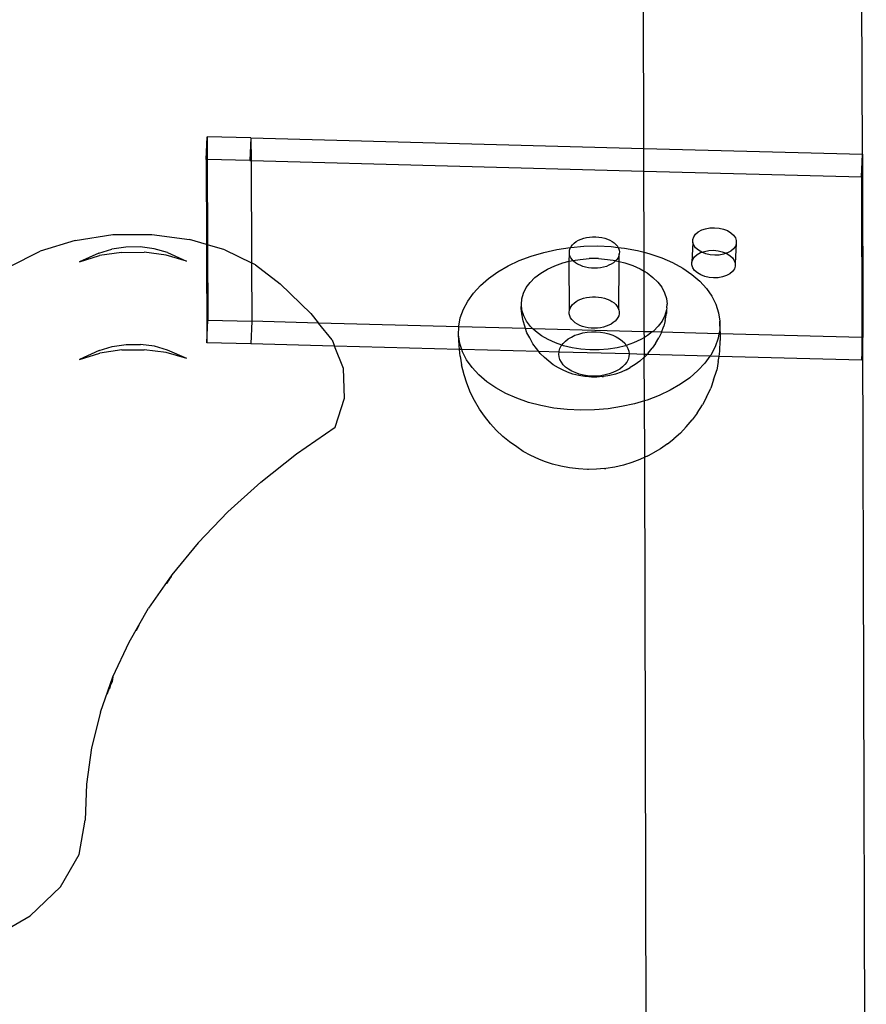
# Model space of a CAD drawing. Extents: x -2769 to 2737, y -4059 to 3387.
# Drawn here: x -747 to -631, y -2387 to -2252 of the extents above; entities that cross this region are included whole.
import ezdxf

# ---------------------------------------------------------------- set-up
doc = ezdxf.new("R2010")
doc.units = 0
doc.layers.get('0').update_dxf_attribs({"linetype": 'CONTINUOUS'})

msp = doc.modelspace()

# ---------------------------------------------------------------- linework, layer by layer
for p, q in [((-631.14, -2270.17), (-631.63, -2085.78)), ((-661.14, -2269.37), (-661.59, -2102.21)), ((-721.23, -2270.87), (-721.08, -2267.77)), ((-715.09, -2267.93), (-721.08, -2267.77)), ((-721.08, -2267.77), (-721.08, -2270.88)), ((-715.09, -2267.93), (-715.23, -2271.03)), ((-715.09, -2267.93), (-661.14, -2269.37)), ((-715.09, -2267.93), (-715.07, -2271.04)), ((-661.14, -2269.37), (-631.14, -2270.17)), ((-661.13, -2272.48), (-661.14, -2269.37)), ((-631.28, -2273.28), (-631.14, -2270.17)), ((-631.14, -2270.17), (-631.07, -2295.34)), ((-721.23, -2270.87), (-721.2, -2282.56)), ((-721.08, -2270.88), (-721.23, -2270.87)), ((-715.23, -2271.03), (-721.08, -2270.88)), ((-721.08, -2270.88), (-721.04, -2282.61)), ((-715.23, -2271.03), (-715.07, -2271.04)), ((-715.07, -2271.04), (-715, -2285.09)), ((-715.07, -2271.04), (-661.13, -2272.48)), ((-661.13, -2272.48), (-631.28, -2273.28)), ((-661.11, -2283.62), (-661.13, -2272.48)), ((-631.28, -2273.28), (-631.23, -2295.34)), ((-652.66, -2280.39), (-652.07, -2280.28)), ((-652.07, -2280.28), (-651.44, -2280.26)), ((-651.44, -2280.26), (-650.82, -2280.32)), ((-650.82, -2280.32), (-650.22, -2280.45)), ((-739.21, -2281.99), (-734.03, -2281.21)), ((-734.03, -2281.21), (-728.7, -2281.18)), ((-728.7, -2281.18), (-723.5, -2281.89)), ((-669.4, -2281.7), (-669, -2281.6)), ((-669, -2281.6), (-668.59, -2281.54)), ((-668.59, -2281.54), (-668.17, -2281.51)), ((-668.17, -2281.51), (-667.75, -2281.5)), ((-667.75, -2281.5), (-667.33, -2281.54)), ((-667.33, -2281.54), (-666.92, -2281.6)), ((-666.92, -2281.6), (-666.52, -2281.69)), ((-654.42, -2281.87), (-654.29, -2281.49)), ((-654.29, -2281.49), (-654.03, -2281.13)), ((-654.03, -2281.13), (-653.67, -2280.82)), ((-653.67, -2280.82), (-653.2, -2280.57)), ((-653.2, -2280.57), (-652.66, -2280.39)), ((-650.22, -2280.45), (-649.68, -2280.66)), ((-649.68, -2280.66), (-649.21, -2280.94)), ((-649.21, -2280.94), (-648.84, -2281.27)), ((-648.84, -2281.27), (-648.58, -2281.64)), ((-648.58, -2281.64), (-648.45, -2282.03)), ((-739.21, -2281.99), (-744, -2283.46)), ((-732.26, -2282.91), (-734.19, -2283.19)), ((-730.29, -2282.9), (-732.26, -2282.91)), ((-728.35, -2283.16), (-730.29, -2282.9)), ((-721.2, -2282.56), (-723.5, -2281.89)), ((-721.2, -2282.56), (-721.16, -2296.04)), ((-721.04, -2282.61), (-721.2, -2282.56)), ((-718.68, -2283.3), (-721.04, -2282.61)), ((-721.04, -2282.61), (-721.02, -2292.94)), ((-673.09, -2283.24), (-671.24, -2282.96)), ((-671.25, -2283.08), (-671.18, -2282.95)), ((-671.24, -2282.96), (-671.18, -2282.95)), ((-671.18, -2282.95), (-669.37, -2282.8)), ((-671.18, -2282.95), (-671.11, -2282.82)), ((-671.11, -2282.82), (-670.93, -2282.59)), ((-670.93, -2282.59), (-670.69, -2282.36)), ((-670.69, -2282.36), (-670.42, -2282.16)), ((-670.42, -2282.16), (-670.11, -2281.98)), ((-670.11, -2281.98), (-669.77, -2281.83)), ((-669.77, -2281.83), (-669.4, -2281.7)), ((-669.37, -2282.8), (-667.49, -2282.76)), ((-667.49, -2282.76), (-665.63, -2282.85)), ((-666.52, -2281.69), (-666.15, -2281.82)), ((-666.15, -2281.82), (-665.8, -2281.97)), ((-665.8, -2281.97), (-665.49, -2282.15)), ((-665.63, -2282.85), (-664.7, -2282.95)), ((-665.49, -2282.15), (-665.21, -2282.35)), ((-665.21, -2282.35), (-664.97, -2282.57)), ((-664.97, -2282.57), (-664.78, -2282.81)), ((-664.78, -2282.81), (-664.7, -2282.95)), ((-664.7, -2282.95), (-663.8, -2283.06)), ((-664.7, -2282.95), (-664.64, -2283.06)), ((-654.41, -2282.27), (-654.56, -2284.98)), ((-654.41, -2282.27), (-654.42, -2281.87)), ((-654.28, -2282.66), (-654.41, -2282.27)), ((-654.03, -2283.02), (-654.28, -2282.66)), ((-653.66, -2283.35), (-654.03, -2283.02)), ((-648.58, -2282.8), (-648.83, -2283.16)), ((-648.45, -2282.42), (-648.6, -2285.13)), ((-648.45, -2282.42), (-648.58, -2282.8)), ((-648.45, -2282.03), (-648.45, -2282.42)), ((-748.27, -2285.62), (-744, -2283.46)), ((-735.97, -2283.74), (-738.64, -2284.94)), ((-738.64, -2284.94), (-735.86, -2284.09)), ((-735.97, -2283.74), (-734.19, -2283.19)), ((-732.85, -2283.64), (-735.86, -2284.09)), ((-732.85, -2283.64), (-729.76, -2283.62)), ((-726.73, -2284.03), (-729.76, -2283.62)), ((-726.56, -2283.68), (-728.35, -2283.16)), ((-723.93, -2284.85), (-726.73, -2284.03)), ((-726.56, -2283.68), (-723.93, -2284.85)), ((-718.68, -2283.3), (-715, -2285.09)), ((-678.24, -2284.77), (-676.6, -2284.15)), ((-676.6, -2284.15), (-674.88, -2283.64)), ((-674.88, -2283.64), (-673.09, -2283.24)), ((-671.38, -2284.87), (-671.36, -2283.87)), ((-671.37, -2283.6), (-671.34, -2283.34)), ((-671.36, -2283.87), (-671.37, -2283.6)), ((-671.29, -2284.13), (-671.36, -2283.87)), ((-671.34, -2283.34), (-671.25, -2283.08)), ((-671.17, -2284.38), (-671.29, -2284.13)), ((-664.69, -2284.37), (-664.85, -2284.61)), ((-664.58, -2284.11), (-664.69, -2284.37)), ((-664.64, -2283.06), (-664.55, -2283.32)), ((-664.51, -2283.85), (-664.58, -2284.11)), ((-664.55, -2283.32), (-664.5, -2283.58)), ((-664.5, -2283.58), (-664.51, -2283.85)), ((-664.51, -2284.9), (-664.51, -2283.85)), ((-663.8, -2283.06), (-662.02, -2283.39)), ((-662.02, -2283.39), (-661.11, -2283.62)), ((-661.11, -2283.62), (-660.31, -2283.83)), ((-661.1, -2286.24), (-661.11, -2283.62)), ((-660.31, -2283.83), (-658.69, -2284.39)), ((-654.43, -2284.6), (-654.18, -2284.24)), ((-654.18, -2284.24), (-653.81, -2283.93)), ((-653.81, -2283.93), (-653.35, -2283.68)), ((-653.19, -2283.63), (-653.66, -2283.35)), ((-653.35, -2283.68), (-653.19, -2283.63)), ((-653.19, -2283.63), (-652.8, -2283.5)), ((-652.64, -2283.84), (-653.19, -2283.63)), ((-652.8, -2283.5), (-652.21, -2283.39)), ((-652.05, -2283.98), (-652.64, -2283.84)), ((-652.21, -2283.39), (-651.59, -2283.36)), ((-651.42, -2284.03), (-652.05, -2283.98)), ((-651.59, -2283.36), (-650.96, -2283.42)), ((-650.8, -2284.01), (-651.42, -2284.03)), ((-650.96, -2283.42), (-650.37, -2283.56)), ((-650.21, -2283.9), (-650.8, -2284.01)), ((-650.37, -2283.56), (-649.82, -2283.77)), ((-649.82, -2283.77), (-650.21, -2283.9)), ((-649.66, -2283.72), (-649.82, -2283.77)), ((-649.82, -2283.77), (-649.35, -2284.05)), ((-649.2, -2283.47), (-649.66, -2283.72)), ((-649.35, -2284.05), (-648.98, -2284.38)), ((-648.83, -2283.16), (-649.2, -2283.47)), ((-648.98, -2284.38), (-648.73, -2284.74)), ((-714.47, -2285.35), (-715, -2285.09)), ((-715, -2285.09), (-714.96, -2293.1)), ((-714.47, -2285.35), (-711.08, -2287.94)), ((-681.19, -2286.31), (-679.77, -2285.5)), ((-679.77, -2285.5), (-678.24, -2284.77)), ((-674.38, -2285.94), (-673.37, -2285.48)), ((-673.37, -2285.48), (-672.27, -2285.1)), ((-672.27, -2285.1), (-671.38, -2284.87)), ((-671.38, -2284.87), (-671.11, -2284.8)), ((-671.36, -2291.57), (-671.38, -2284.87)), ((-671, -2284.63), (-671.17, -2284.38)), ((-671.11, -2284.8), (-670.88, -2284.77)), ((-670.88, -2284.77), (-671, -2284.63)), ((-670.88, -2284.77), (-669.89, -2284.61)), ((-670.79, -2284.86), (-670.88, -2284.77)), ((-670.53, -2285.07), (-670.79, -2284.86)), ((-670.24, -2285.26), (-670.53, -2285.07)), ((-669.9, -2285.42), (-670.24, -2285.26)), ((-669.54, -2285.56), (-669.9, -2285.42)), ((-669.89, -2284.61), (-668.65, -2284.5)), ((-669.16, -2285.67), (-669.54, -2285.56)), ((-668.75, -2285.75), (-669.16, -2285.67)), ((-667.39, -2284.5), (-668.65, -2284.5)), ((-667.39, -2284.5), (-666.15, -2284.6)), ((-666.67, -2285.67), (-667.08, -2285.75)), ((-666.29, -2285.56), (-666.67, -2285.67)), ((-665.93, -2285.42), (-666.29, -2285.56)), ((-666.15, -2284.6), (-665, -2284.78)), ((-665.61, -2285.25), (-665.93, -2285.42)), ((-665.31, -2285.06), (-665.61, -2285.25)), ((-665.06, -2284.84), (-665.31, -2285.06)), ((-665, -2284.78), (-665.06, -2284.84)), ((-664.85, -2284.61), (-665, -2284.78)), ((-665, -2284.78), (-664.93, -2284.79)), ((-664.93, -2284.79), (-664.51, -2284.9)), ((-664.57, -2291.55), (-664.51, -2284.9)), ((-664.51, -2284.9), (-663.76, -2285.08)), ((-663.76, -2285.08), (-662.65, -2285.46)), ((-662.65, -2285.46), (-661.63, -2285.92)), ((-658.69, -2284.39), (-657.19, -2285.05)), ((-657.19, -2285.05), (-655.81, -2285.81)), ((-654.56, -2284.98), (-654.43, -2284.6)), ((-654.56, -2285.37), (-654.56, -2284.98)), ((-654.42, -2285.76), (-654.56, -2285.37)), ((-648.73, -2284.74), (-648.6, -2285.13)), ((-648.59, -2285.53), (-648.72, -2285.91)), ((-648.6, -2285.13), (-648.59, -2285.53)), ((-682.46, -2287.22), (-681.19, -2286.31)), ((-676.09, -2287.09), (-675.29, -2286.48)), ((-675.29, -2286.48), (-674.38, -2285.94)), ((-668.34, -2285.8), (-668.75, -2285.75)), ((-667.91, -2285.82), (-668.34, -2285.8)), ((-667.49, -2285.8), (-667.91, -2285.82)), ((-667.08, -2285.75), (-667.49, -2285.8)), ((-661.63, -2285.92), (-661.1, -2286.24)), ((-661.1, -2286.24), (-660.71, -2286.46)), ((-661.08, -2294.54), (-661.1, -2286.24)), ((-660.71, -2286.46), (-659.91, -2287.07)), ((-659.91, -2287.07), (-659.23, -2287.73)), ((-655.81, -2285.81), (-654.56, -2286.67)), ((-654.56, -2286.67), (-653.48, -2287.6)), ((-654.17, -2286.13), (-654.42, -2285.76)), ((-653.8, -2286.46), (-654.17, -2286.13)), ((-653.33, -2286.73), (-653.8, -2286.46)), ((-652.79, -2286.95), (-653.33, -2286.73)), ((-652.19, -2287.08), (-652.79, -2286.95)), ((-650.35, -2287.01), (-650.94, -2287.12)), ((-649.81, -2286.83), (-650.35, -2287.01)), ((-649.34, -2286.57), (-649.81, -2286.83)), ((-648.98, -2286.26), (-649.34, -2286.57)), ((-648.72, -2285.91), (-648.98, -2286.26)), ((-706.86, -2292.02), (-711.08, -2287.94)), ((-684.54, -2289.23), (-683.58, -2288.19)), ((-683.58, -2288.19), (-682.46, -2287.22)), ((-677.28, -2288.47), (-676.75, -2287.76)), ((-676.75, -2287.76), (-676.09, -2287.09)), ((-659.23, -2287.73), (-658.69, -2288.44)), ((-653.48, -2287.6), (-652.56, -2288.6)), ((-651.57, -2287.14), (-652.19, -2287.08)), ((-650.94, -2287.12), (-651.57, -2287.14)), ((-685.32, -2290.32), (-684.54, -2289.23)), ((-677.89, -2290), (-677.66, -2289.22)), ((-677.66, -2289.22), (-677.28, -2288.47)), ((-669.03, -2289.84), (-668.62, -2289.77)), ((-668.62, -2289.77), (-668.2, -2289.74)), ((-668.2, -2289.74), (-667.78, -2289.74)), ((-667.78, -2289.74), (-667.36, -2289.77)), ((-667.36, -2289.77), (-666.95, -2289.83)), ((-658.69, -2288.44), (-658.29, -2289.19)), ((-658.29, -2289.19), (-658.05, -2289.97)), ((-652.56, -2288.6), (-651.81, -2289.66)), ((-651.81, -2289.66), (-651.26, -2290.77)), ((-685.92, -2291.46), (-685.32, -2290.32)), ((-677.97, -2291.28), (-677.96, -2290.79)), ((-677.96, -2290.79), (-677.89, -2290)), ((-677.88, -2291.57), (-677.96, -2290.79)), ((-671.28, -2291.31), (-671.14, -2291.06)), ((-671.14, -2291.06), (-670.95, -2290.82)), ((-670.95, -2290.82), (-670.72, -2290.6)), ((-670.72, -2290.6), (-670.45, -2290.4)), ((-670.45, -2290.4), (-670.14, -2290.22)), ((-670.14, -2290.22), (-669.79, -2290.06)), ((-669.79, -2290.06), (-669.42, -2289.94)), ((-669.42, -2289.94), (-669.03, -2289.84)), ((-666.95, -2289.83), (-666.55, -2289.93)), ((-666.55, -2289.93), (-666.18, -2290.05)), ((-666.18, -2290.05), (-665.83, -2290.21)), ((-665.83, -2290.21), (-665.52, -2290.39)), ((-665.52, -2290.39), (-665.24, -2290.59)), ((-665.24, -2290.59), (-665, -2290.81)), ((-665, -2290.81), (-664.81, -2291.05)), ((-664.81, -2291.05), (-664.67, -2291.3)), ((-658.05, -2289.97), (-657.96, -2290.76)), ((-657.97, -2291.24), (-657.96, -2290.76)), ((-651.26, -2290.77), (-650.89, -2291.92)), ((-706.86, -2292.02), (-705.79, -2293.34)), ((-686.34, -2292.62), (-685.92, -2291.46)), ((-677.88, -2292.06), (-677.97, -2291.28)), ((-677.64, -2292.35), (-677.88, -2291.57)), ((-677.73, -2293.02), (-677.88, -2292.06)), ((-677.24, -2293.1), (-677.64, -2292.35)), ((-671.4, -2291.84), (-671.36, -2291.57)), ((-671.38, -2292.1), (-671.4, -2291.84)), ((-671.32, -2292.36), (-671.38, -2292.1)), ((-671.36, -2291.57), (-671.28, -2291.31)), ((-671.2, -2292.62), (-671.32, -2292.36)), ((-664.6, -2292.35), (-664.72, -2292.6)), ((-664.67, -2291.3), (-664.57, -2291.55)), ((-664.54, -2292.08), (-664.6, -2292.35)), ((-664.57, -2291.55), (-664.53, -2291.82)), ((-664.53, -2291.82), (-664.54, -2292.08)), ((-658.26, -2292.32), (-658.65, -2293.07)), ((-658.04, -2291.54), (-658.26, -2292.32)), ((-658.2, -2292.99), (-658.04, -2292.03)), ((-657.97, -2291.24), (-658.04, -2291.54)), ((-658.04, -2291.54), (-658.04, -2292.03)), ((-650.89, -2291.92), (-650.71, -2293.09)), ((-721.16, -2296.04), (-721.02, -2292.94)), ((-721.02, -2292.94), (-714.96, -2293.1)), ((-714.96, -2293.1), (-715.11, -2296.21)), ((-705.79, -2293.34), (-714.96, -2293.1)), ((-686.56, -2293.86), (-705.79, -2293.34)), ((-703.95, -2295.64), (-705.79, -2293.34)), ((-686.56, -2293.79), (-686.34, -2292.62)), ((-686.56, -2293.86), (-686.56, -2293.79)), ((-677.49, -2293.78), (-677.73, -2293.02)), ((-677.38, -2294.1), (-677.49, -2293.78)), ((-676.7, -2293.81), (-677.24, -2293.1)), ((-676.37, -2294.13), (-676.7, -2293.81)), ((-671.03, -2292.86), (-671.2, -2292.62)), ((-670.82, -2293.09), (-671.03, -2292.86)), ((-670.56, -2293.3), (-670.82, -2293.09)), ((-670.26, -2293.49), (-670.56, -2293.3)), ((-669.93, -2293.66), (-670.26, -2293.49)), ((-669.57, -2293.8), (-669.93, -2293.66)), ((-669.18, -2293.91), (-669.57, -2293.8)), ((-666.32, -2293.79), (-666.7, -2293.9)), ((-665.96, -2293.65), (-666.32, -2293.79)), ((-665.63, -2293.48), (-665.96, -2293.65)), ((-665.34, -2293.29), (-665.63, -2293.48)), ((-665.09, -2293.08), (-665.34, -2293.29)), ((-664.88, -2292.85), (-665.09, -2293.08)), ((-664.72, -2292.6), (-664.88, -2292.85)), ((-659.17, -2293.78), (-659.84, -2294.45)), ((-658.65, -2293.07), (-659.17, -2293.78)), ((-658.71, -2294.6), (-658.42, -2293.75)), ((-658.2, -2292.99), (-658.42, -2293.75)), ((-650.71, -2293.09), (-650.73, -2294.27)), ((-650.65, -2294.56), (-650.71, -2293.09)), ((-686.58, -2294.97), (-686.56, -2293.86)), ((-686.4, -2296.14), (-686.58, -2294.97)), ((-686.51, -2296.44), (-686.58, -2294.97)), ((-677.38, -2294.1), (-686.56, -2293.86)), ((-677.19, -2294.68), (-677.38, -2294.1)), ((-676.37, -2294.13), (-677.38, -2294.1)), ((-676.81, -2295.39), (-677.19, -2294.68)), ((-676.02, -2294.47), (-676.37, -2294.13)), ((-661.08, -2294.54), (-676.37, -2294.13)), ((-675.21, -2295.08), (-676.02, -2294.47)), ((-674.29, -2295.62), (-675.21, -2295.08)), ((-671.09, -2295.26), (-670.6, -2295.03)), ((-670.6, -2295.03), (-670.07, -2294.85)), ((-670.07, -2294.85), (-669.51, -2294.71)), ((-669.51, -2294.71), (-668.92, -2294.61)), ((-668.78, -2293.99), (-669.18, -2293.91)), ((-668.92, -2294.61), (-668.32, -2294.57)), ((-668.36, -2294.04), (-668.78, -2293.99)), ((-667.94, -2294.05), (-668.36, -2294.04)), ((-668.32, -2294.57), (-667.71, -2294.56)), ((-667.52, -2294.03), (-667.94, -2294.05)), ((-667.71, -2294.56), (-667.11, -2294.61)), ((-667.1, -2293.98), (-667.52, -2294.03)), ((-667.11, -2294.61), (-666.52, -2294.71)), ((-666.7, -2293.9), (-667.1, -2293.98)), ((-666.52, -2294.71), (-665.96, -2294.84)), ((-665.96, -2294.84), (-665.42, -2295.03)), ((-665.42, -2295.03), (-664.93, -2295.25)), ((-660, -2294.57), (-661.08, -2294.54)), ((-661.07, -2295.32), (-661.08, -2294.54)), ((-660.64, -2295.06), (-661.07, -2295.32)), ((-660, -2294.57), (-660.64, -2295.06)), ((-659.84, -2294.45), (-660, -2294.57)), ((-658.71, -2294.6), (-660, -2294.57)), ((-658.73, -2294.65), (-659.09, -2295.36)), ((-658.73, -2294.65), (-658.71, -2294.6)), ((-650.84, -2294.81), (-658.71, -2294.6)), ((-650.84, -2294.81), (-650.95, -2295.44)), ((-650.73, -2294.27), (-650.84, -2294.81)), ((-650.65, -2294.82), (-650.84, -2294.81)), ((-650.65, -2294.82), (-650.67, -2295.73)), ((-650.65, -2294.56), (-650.65, -2294.82)), ((-631.23, -2295.34), (-650.65, -2294.82)), ((-734.15, -2296.58), (-732.23, -2296.29)), ((-732.23, -2296.29), (-730.25, -2296.28)), ((-728.32, -2296.54), (-730.25, -2296.28)), ((-726.53, -2297.07), (-728.32, -2296.54)), ((-715.11, -2296.21), (-721.16, -2296.04)), ((-703.61, -2296.51), (-715.11, -2296.21)), ((-703.95, -2295.64), (-703.61, -2296.51)), ((-686.45, -2296.97), (-703.61, -2296.51)), ((-702.39, -2299.58), (-703.61, -2296.51)), ((-686.45, -2296.97), (-686.51, -2296.44)), ((-686.13, -2296.98), (-686.4, -2296.14)), ((-676.39, -2296.19), (-676.81, -2295.39)), ((-675.89, -2296.84), (-676.39, -2296.19)), ((-673.27, -2296.08), (-674.29, -2295.62)), ((-672.41, -2296.38), (-673.27, -2296.08)), ((-672.67, -2296.84), (-672.49, -2296.48)), ((-672.49, -2296.48), (-672.41, -2296.38)), ((-672.41, -2296.38), (-672.23, -2296.14)), ((-672.17, -2296.46), (-672.41, -2296.38)), ((-672.23, -2296.14), (-671.91, -2295.81)), ((-671, -2296.75), (-672.17, -2296.46)), ((-671.91, -2295.81), (-671.52, -2295.52)), ((-671.52, -2295.52), (-671.09, -2295.26)), ((-664.93, -2295.25), (-664.49, -2295.51)), ((-663.65, -2296.45), (-664.82, -2296.74)), ((-664.49, -2295.51), (-664.1, -2295.8)), ((-664.1, -2295.8), (-663.77, -2296.12)), ((-663.77, -2296.12), (-663.55, -2296.41)), ((-663.55, -2296.41), (-663.65, -2296.45)), ((-662.56, -2296.06), (-663.55, -2296.41)), ((-663.55, -2296.41), (-663.51, -2296.47)), ((-663.51, -2296.47), (-663.32, -2296.83)), ((-661.55, -2295.6), (-662.56, -2296.06)), ((-661.07, -2295.32), (-661.55, -2295.6)), ((-661.07, -2297.65), (-661.07, -2295.32)), ((-659.53, -2296.17), (-660.01, -2296.81)), ((-659.53, -2296.17), (-659.09, -2295.36)), ((-650.95, -2295.44), (-651.36, -2296.61)), ((-650.7, -2297.19), (-650.67, -2295.73)), ((-631.23, -2295.34), (-631.22, -2298.45)), ((-631.07, -2295.34), (-631.23, -2295.34)), ((-631.22, -2298.45), (-631.07, -2295.34)), ((-630.6, -2472.81), (-631.07, -2295.34)), ((-735.93, -2297.13), (-738.61, -2298.33)), ((-738.61, -2298.33), (-735.82, -2297.47)), ((-735.93, -2297.13), (-734.15, -2296.58)), ((-732.81, -2297.02), (-735.82, -2297.47)), ((-732.81, -2297.02), (-729.72, -2297)), ((-726.7, -2297.41), (-729.72, -2297)), ((-723.9, -2298.23), (-726.7, -2297.41)), ((-723.9, -2298.23), (-726.53, -2297.07)), ((-686.35, -2297.9), (-686.45, -2296.97)), ((-686.13, -2296.98), (-686.45, -2296.97)), ((-686.03, -2297.29), (-686.13, -2296.98)), ((-675.56, -2297.26), (-686.13, -2296.98)), ((-685.47, -2298.4), (-686.03, -2297.29)), ((-675.56, -2297.26), (-675.89, -2296.84)), ((-675.37, -2297.51), (-675.56, -2297.26)), ((-672.79, -2297.34), (-675.56, -2297.26)), ((-674.79, -2298.07), (-675.37, -2297.51)), ((-672.81, -2297.6), (-672.79, -2297.34)), ((-672.77, -2297.98), (-672.81, -2297.6)), ((-672.79, -2297.34), (-672.78, -2297.22)), ((-663.16, -2297.58), (-672.79, -2297.34)), ((-672.78, -2297.22), (-672.67, -2296.84)), ((-669.78, -2296.94), (-671, -2296.75)), ((-668.54, -2297.04), (-669.78, -2296.94)), ((-667.28, -2297.04), (-668.54, -2297.04)), ((-666.03, -2296.94), (-667.28, -2297.04)), ((-664.82, -2296.74), (-666.03, -2296.94)), ((-663.32, -2296.83), (-663.2, -2297.2)), ((-663.2, -2297.2), (-663.16, -2297.58)), ((-663.16, -2297.58), (-663.19, -2297.96)), ((-661.07, -2297.65), (-663.16, -2297.58)), ((-660.71, -2297.66), (-661.07, -2297.65)), ((-661.07, -2298.01), (-661.07, -2297.65)), ((-660.71, -2297.66), (-661.07, -2298.01)), ((-660.54, -2297.49), (-660.71, -2297.66)), ((-652.08, -2297.89), (-660.71, -2297.66)), ((-660.54, -2297.49), (-660.01, -2296.81)), ((-652.08, -2297.89), (-652.75, -2298.83)), ((-651.97, -2297.74), (-652.08, -2297.89)), ((-650.82, -2297.92), (-652.08, -2297.89)), ((-651.36, -2296.61), (-651.97, -2297.74)), ((-650.82, -2297.92), (-650.7, -2297.19)), ((-686.35, -2297.9), (-686.17, -2299.06)), ((-685.82, -2300.47), (-686.17, -2299.06)), ((-684.73, -2299.46), (-685.47, -2298.4)), ((-674.2, -2298.59), (-674.79, -2298.07)), ((-673.58, -2299.06), (-674.2, -2298.59)), ((-672.87, -2299.47), (-673.58, -2299.06)), ((-672.66, -2298.35), (-672.77, -2297.98)), ((-672.46, -2298.71), (-672.66, -2298.35)), ((-672.2, -2299.06), (-672.46, -2298.71)), ((-671.88, -2299.38), (-672.2, -2299.06)), ((-663.74, -2299.04), (-664.07, -2299.37)), ((-663.49, -2298.7), (-663.74, -2299.04)), ((-663.3, -2298.34), (-663.49, -2298.7)), ((-663.19, -2297.96), (-663.3, -2298.34)), ((-662.32, -2299.04), (-663.03, -2299.46)), ((-661.71, -2298.57), (-662.32, -2299.04)), ((-661.71, -2298.57), (-661.11, -2298.05)), ((-661.07, -2298.01), (-661.11, -2298.05)), ((-661.05, -2304.02), (-661.11, -2298.05)), ((-652.75, -2298.83), (-653.71, -2299.87)), ((-650.93, -2298.64), (-651.14, -2299.79)), ((-650.93, -2298.64), (-650.82, -2297.92)), ((-631.22, -2298.45), (-650.82, -2297.92)), ((-702.24, -2303.64), (-702.39, -2299.58)), ((-685.46, -2301.59), (-685.82, -2300.47)), ((-683.81, -2300.46), (-684.73, -2299.46)), ((-682.72, -2301.4), (-683.81, -2300.46)), ((-672.33, -2299.77), (-672.87, -2299.47)), ((-671.63, -2300.09), (-672.33, -2299.77)), ((-671.49, -2299.67), (-671.88, -2299.38)), ((-670.87, -2300.35), (-671.63, -2300.09)), ((-671.04, -2299.93), (-671.49, -2299.67)), ((-670.55, -2300.15), (-671.04, -2299.93)), ((-670.07, -2300.54), (-670.87, -2300.35)), ((-670.02, -2300.34), (-670.55, -2300.15)), ((-669.23, -2300.68), (-670.07, -2300.54)), ((-669.45, -2300.48), (-670.02, -2300.34)), ((-668.86, -2300.57), (-669.45, -2300.48)), ((-668.26, -2300.62), (-668.86, -2300.57)), ((-667.06, -2300.57), (-667.66, -2300.62)), ((-666.47, -2300.47), (-667.06, -2300.57)), ((-665.83, -2300.54), (-666.66, -2300.67)), ((-665.91, -2300.33), (-666.47, -2300.47)), ((-665.38, -2300.15), (-665.91, -2300.33)), ((-665.03, -2300.34), (-665.83, -2300.54)), ((-664.89, -2299.92), (-665.38, -2300.15)), ((-664.27, -2300.07), (-665.03, -2300.34)), ((-664.45, -2299.66), (-664.89, -2299.92)), ((-664.07, -2299.37), (-664.45, -2299.66)), ((-663.58, -2299.76), (-664.27, -2300.07)), ((-663.58, -2299.76), (-663.03, -2299.46)), ((-653.71, -2299.87), (-654.83, -2300.85)), ((-651.56, -2301.16), (-651.14, -2299.79)), ((-684.92, -2302.92), (-685.46, -2301.59)), ((-681.48, -2302.25), (-682.72, -2301.4)), ((-669.06, -2300.7), (-669.23, -2300.68)), ((-668.32, -2300.76), (-669.06, -2300.7)), ((-667.58, -2300.76), (-668.32, -2300.76)), ((-667.66, -2300.62), (-668.26, -2300.62)), ((-666.85, -2300.7), (-667.58, -2300.76)), ((-666.85, -2300.7), (-666.66, -2300.67)), ((-656.1, -2301.75), (-657.52, -2302.56)), ((-654.83, -2300.85), (-656.1, -2301.75)), ((-651.56, -2301.16), (-651.95, -2302.27)), ((-684.39, -2303.97), (-684.92, -2302.92)), ((-680.1, -2303.01), (-681.48, -2302.25)), ((-678.6, -2303.67), (-680.1, -2303.01)), ((-659.05, -2303.29), (-660.69, -2303.91)), ((-657.52, -2302.56), (-659.05, -2303.29)), ((-652.54, -2303.54), (-651.95, -2302.27)), ((-703.52, -2307.62), (-702.24, -2303.64)), ((-683.7, -2305.18), (-684.39, -2303.97)), ((-676.98, -2304.23), (-678.6, -2303.67)), ((-675.27, -2304.68), (-676.98, -2304.23)), ((-662.41, -2304.42), (-664.2, -2304.82)), ((-661.05, -2304.02), (-662.41, -2304.42)), ((-660.69, -2303.91), (-661.05, -2304.02)), ((-661.03, -2311.77), (-661.05, -2304.02)), ((-653.82, -2305.7), (-653.09, -2304.57)), ((-652.54, -2303.54), (-653.09, -2304.57)), ((-683.02, -2306.15), (-683.7, -2305.18)), ((-673.49, -2305.01), (-675.27, -2304.68)), ((-671.66, -2305.21), (-673.49, -2305.01)), ((-669.8, -2305.3), (-671.66, -2305.21)), ((-667.92, -2305.26), (-669.8, -2305.3)), ((-666.05, -2305.1), (-667.92, -2305.26)), ((-664.2, -2304.82), (-666.05, -2305.1)), ((-653.82, -2305.7), (-654.5, -2306.65)), ((-682.2, -2307.19), (-683.02, -2306.15)), ((-681.4, -2308.06), (-682.2, -2307.19)), ((-655.35, -2307.6), (-654.5, -2306.65)), ((-708.83, -2311.3), (-703.52, -2307.62)), ((-680.48, -2308.92), (-681.4, -2308.06)), ((-656.13, -2308.44), (-657.04, -2309.23)), ((-655.35, -2307.6), (-656.13, -2308.44)), ((-679.6, -2309.67), (-680.48, -2308.92)), ((-678.6, -2310.36), (-679.6, -2309.67)), ((-657.9, -2309.92), (-658.84, -2310.59)), ((-657.9, -2309.92), (-657.04, -2309.23)), ((-713.74, -2315.19), (-708.83, -2311.3)), ((-677.7, -2310.96), (-678.6, -2310.36)), ((-676.68, -2311.53), (-677.7, -2310.96)), ((-660.67, -2311.6), (-659.89, -2311.19)), ((-658.84, -2310.59), (-659.89, -2311.19)), ((-675.56, -2312.02), (-676.68, -2311.53)), ((-674.77, -2312.34), (-675.56, -2312.02)), ((-673.69, -2312.71), (-674.77, -2312.34)), ((-672.55, -2313.01), (-673.69, -2312.71)), ((-662.79, -2312.5), (-663.94, -2312.84)), ((-661.69, -2312.08), (-662.79, -2312.5)), ((-661.03, -2311.77), (-661.69, -2312.08)), ((-660.67, -2311.6), (-661.03, -2311.77)), ((-660.64, -2458.6), (-661.03, -2311.77)), ((-671.36, -2313.23), (-672.55, -2313.01)), ((-670.13, -2313.37), (-671.36, -2313.23)), ((-668.88, -2313.43), (-670.13, -2313.37)), ((-668.75, -2313.43), (-668.88, -2313.43)), ((-667.65, -2313.41), (-668.75, -2313.43)), ((-666.55, -2313.32), (-667.65, -2313.41)), ((-666.55, -2313.32), (-666.38, -2313.3)), ((-665.14, -2313.11), (-666.38, -2313.3)), ((-663.94, -2312.84), (-665.14, -2313.11)), ((-713.74, -2315.19), (-718.25, -2319.26)), ((-722.33, -2323.52), (-718.25, -2319.26)), ((-722.33, -2323.52), (-725.96, -2327.93)), ((-725.96, -2327.93), (-729.13, -2332.48)), ((-726.69, -2329.09), (-726.41, -2328.71)), ((-726.41, -2328.71), (-726.63, -2329.1)), ((-725.96, -2327.93), (-726.41, -2328.71)), ((-726.41, -2328.71), (-726.08, -2328.28)), ((-725.96, -2327.93), (-726.08, -2328.28)), ((-731.82, -2337.15), (-729.13, -2332.48)), ((-730.47, -2334.82), (-730.84, -2335.61)), ((-734.03, -2341.92), (-731.82, -2337.15)), ((-735.74, -2346.77), (-734.03, -2341.92)), ((-734.03, -2341.92), (-734.39, -2343.14)), ((-734.03, -2341.92), (-734.15, -2342.54)), ((-734.39, -2343.14), (-734.88, -2344.35)), ((-734.39, -2343.14), (-734.52, -2343.55)), ((-734.15, -2342.54), (-734.39, -2343.14)), ((-735.74, -2346.77), (-736.95, -2351.68)), ((-736.95, -2351.68), (-737.65, -2356.63)), ((-737.65, -2356.63), (-737.84, -2361.59)), ((-738.67, -2366.31), (-737.84, -2361.59)), ((-741.24, -2370.76), (-738.67, -2366.31)), ((-745.39, -2374.72), (-741.24, -2370.76)), ((-750.91, -2377.94), (-745.39, -2374.72))]:
    msp.add_line(p, q)

doc.saveas('drawing.dxf')
